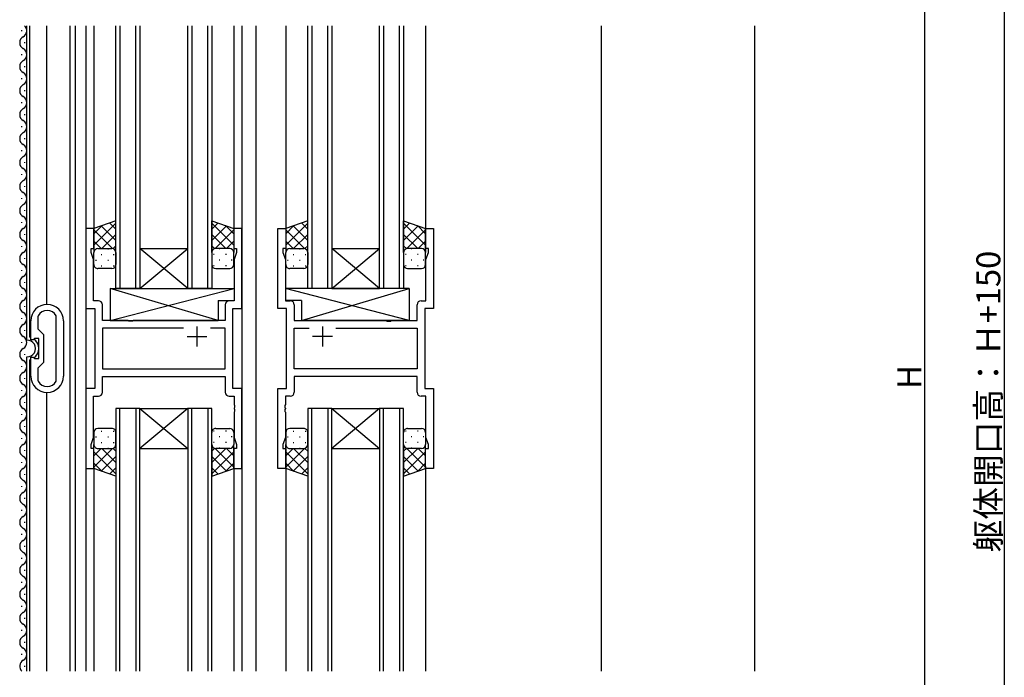
# Model space of a CAD drawing. Extents: x 0 to 1133, y 0 to 806.
# Drawn here: x 148 to 395, y 381 to 546 of the extents above; entities that cross this region are included whole.
import ezdxf

# ---------------------------------------------------------------- set-up
doc = ezdxf.new("R2010")
doc.units = 0
for name, color, linetype in [('YKK_11', 7, 'CONTINUOUS'), ('YKK_12', 2, 'CONTINUOUS'), ('YKK_13', 4, 'CONTINUOUS'), ('YKK_D', 6, 'CONTINUOUS'), ('YSS_K', 3, 'CONTINUOUS')]:
    doc.layers.add(name, color=color, linetype=linetype)
doc.styles.get("Standard").update_dxf_attribs({"font": 'ROMANS.SHX', "bigfont": 'EXTFONT.SHX'})

msp = doc.modelspace()

# ---------------------------------------------------------------- linework, layer by layer
at = {"layer": 'YKK_11', "color": 0, "linetype": 'ByBlock', "lineweight": -2}
for p, q in [((166.81, 493.62), (164.81, 493.62)), ((164.81, 493.62), (164.81, 473.62)), ((166.81, 488.62), (166.81, 493.62)), ((203.81, 493.62), (201.81, 493.62)), ((201.81, 493.62), (201.81, 488.62)), ((203.81, 473.62), (203.81, 493.62)), ((212.81, 473.62), (212.81, 493.62)), ((212.81, 493.62), (214.81, 493.62)), ((214.81, 493.62), (214.81, 488.62)), ((249.81, 488.62), (249.81, 493.62)), ((249.81, 493.62), (251.81, 493.62)), ((251.81, 493.62), (251.81, 473.62)), ((166.11, 487.62), (166.11, 488.62)), ((166.11, 488.62), (166.81, 488.62)), ((201.81, 488.62), (202.51, 488.62)), ((202.51, 488.62), (202.51, 487.62)), ((214.81, 488.62), (214.11, 488.62)), ((214.11, 488.62), (214.11, 487.62)), ((250.51, 488.62), (249.81, 488.62)), ((250.51, 487.62), (250.51, 488.62)), ((166.74, 485.89), (166.11, 487.62)), ((166.74, 475.55), (166.74, 485.89)), ((202.51, 487.62), (201.88, 485.89)), ((201.88, 485.89), (201.88, 475.55)), ((214.11, 487.62), (214.74, 485.89)), ((214.74, 485.89), (214.74, 475.55)), ((249.88, 485.89), (250.51, 487.62)), ((249.88, 475.55), (249.88, 485.89)), ((167.94, 475.55), (166.74, 475.55)), ((201.88, 475.55), (200.68, 475.55)), ((214.74, 475.55), (215.94, 475.55)), ((248.68, 475.55), (249.88, 475.55)), ((164.81, 473.62), (167.01, 473.62)), ((167.01, 473.62), (167.01, 453.62)), ((168.94, 470.62), (168.94, 474.55)), ((199.68, 474.55), (199.68, 470.62)), ((201.61, 453.62), (201.61, 473.62)), ((201.61, 473.62), (203.81, 473.62)), ((215.01, 473.62), (212.81, 473.62)), ((215.01, 453.62), (215.01, 473.62)), ((216.94, 474.55), (216.94, 470.62)), ((247.68, 470.62), (247.68, 474.55)), ((251.81, 473.62), (249.61, 473.62)), ((249.61, 473.62), (249.61, 453.62)), ((152.85, 471.8), (152.81, 471.65)), ((152.81, 471.65), (152.81, 468.52)), ((157.41, 471.65), (157.37, 471.8)), ((157.41, 455.58), (157.41, 471.65)), ((175.34, 470.62), (168.94, 470.62)), ((175.53, 470.47), (175.34, 470.62)), ((176.68, 470.62), (176.49, 470.47)), ((199.68, 470.62), (176.68, 470.62)), ((216.94, 470.62), (239.94, 470.62)), ((239.94, 470.62), (240.13, 470.47)), ((241.09, 470.47), (241.28, 470.62)), ((241.28, 470.62), (247.68, 470.62)), ((151.01, 465.82), (151.01, 470.52)), ((152.81, 468.52), (154.21, 467.12)), ((159.21, 470.52), (159.21, 456.72)), ((159.21, 470.52), (159.21, 456.72)), ((189.26, 468.69), (168.94, 468.69)), ((168.94, 468.69), (168.94, 458.55)), ((189.26, 468.69), (168.94, 468.69)), ((176.49, 470.47), (175.53, 470.47)), ((199.68, 468.69), (195.96, 468.69)), ((199.68, 458.55), (199.68, 468.69)), ((216.94, 458.55), (216.94, 468.69)), ((216.94, 468.69), (220.66, 468.69)), ((227.36, 468.69), (247.68, 468.69)), ((227.36, 468.69), (247.68, 468.69)), ((240.13, 470.47), (241.09, 470.47)), ((247.68, 468.69), (247.68, 458.55)), ((151.61, 465.82), (151.01, 465.82)), ((151.8, 465.97), (151.61, 465.82)), ((151.99, 466.12), (151.8, 465.97)), ((153.01, 466.12), (151.99, 466.12)), ((153.01, 461.12), (153.01, 466.12)), ((154.21, 467.12), (154.21, 460.12)), ((151.01, 456.72), (151.01, 461.42)), ((151.01, 461.42), (151.61, 461.42)), ((151.61, 461.42), (151.8, 461.27)), ((151.8, 461.27), (151.99, 461.12)), ((151.99, 461.12), (153.01, 461.12)), ((154.21, 460.12), (152.81, 458.72)), ((152.81, 458.72), (152.81, 455.58)), ((168.94, 458.55), (199.68, 458.55)), ((247.68, 458.55), (216.94, 458.55)), ((168.94, 456.62), (199.68, 456.62)), ((168.94, 452.69), (168.94, 456.62)), ((199.68, 456.62), (199.68, 452.69)), ((247.68, 456.62), (216.94, 456.62)), ((216.94, 456.62), (216.94, 452.69)), ((247.68, 452.69), (247.68, 456.62)), ((152.81, 455.58), (152.85, 455.43)), ((157.37, 455.43), (157.41, 455.58)), ((167.01, 453.62), (164.81, 453.62)), ((164.81, 453.62), (164.81, 433.62)), ((203.81, 453.62), (201.61, 453.62)), ((203.81, 433.62), (203.81, 453.62)), ((212.81, 433.62), (212.81, 453.62)), ((212.81, 453.62), (215.01, 453.62)), ((249.61, 453.62), (251.81, 453.62)), ((251.81, 453.62), (251.81, 433.62)), ((166.74, 441.35), (166.74, 451.69)), ((166.74, 451.69), (167.94, 451.69)), ((200.68, 451.69), (201.88, 451.69)), ((201.88, 451.69), (201.88, 449.58)), ((215.94, 451.69), (214.74, 451.69)), ((214.74, 451.69), (214.74, 449.58)), ((249.88, 451.69), (248.68, 451.69)), ((249.88, 441.35), (249.88, 451.69)), ((201.88, 449.58), (202, 449.39)), ((202, 448.84), (201.88, 448.66)), ((201.88, 448.66), (201.88, 448.58)), ((201.88, 448.58), (202, 448.39)), ((202, 449.39), (202, 448.84)), ((202, 448.39), (202, 447.84)), ((214.74, 449.58), (214.62, 449.39)), ((214.62, 449.39), (214.62, 448.84)), ((214.62, 448.84), (214.74, 448.66)), ((214.74, 448.58), (214.62, 448.39)), ((214.62, 448.39), (214.62, 447.84)), ((214.74, 448.66), (214.74, 448.58)), ((202, 447.84), (201.88, 447.66)), ((201.88, 447.66), (201.88, 441.35)), ((214.62, 447.84), (214.74, 447.66)), ((214.74, 447.66), (214.74, 441.35)), ((166.11, 439.62), (166.74, 441.35)), ((201.88, 441.35), (202.51, 439.62)), ((214.74, 441.35), (214.11, 439.62)), ((250.51, 439.62), (249.88, 441.35)), ((166.11, 438.62), (166.11, 439.62)), ((166.81, 438.62), (166.11, 438.62)), ((166.81, 433.62), (166.81, 438.62)), ((202.51, 438.62), (201.81, 438.62)), ((201.81, 438.62), (201.81, 433.62)), ((202.51, 439.62), (202.51, 438.62)), ((214.11, 439.62), (214.11, 438.62)), ((214.11, 438.62), (214.81, 438.62)), ((214.81, 438.62), (214.81, 433.62)), ((249.81, 433.62), (249.81, 438.62)), ((249.81, 438.62), (250.51, 438.62)), ((250.51, 438.62), (250.51, 439.62)), ((164.81, 433.62), (166.81, 433.62)), ((201.81, 433.62), (203.81, 433.62)), ((214.81, 433.62), (212.81, 433.62)), ((251.81, 433.62), (249.81, 433.62))]:
    msp.add_line(p, q, dxfattribs=at)
at = {"layer": 'YKK_11', "color": 2}
for p, q in [((192.61, 469.12), (192.61, 464.12)), ((224.01, 469.12), (224.01, 464.12)), ((190.11, 466.62), (195.11, 466.62)), ((226.51, 466.62), (221.51, 466.62))]:
    msp.add_line(p, q, dxfattribs=at)
at = {"layer": 'YKK_11', "color": 0, "linetype": 'ByBlock', "lineweight": -2}
for centre, radius, start, end in [((167.94, 474.55), 1, 0, 90), ((200.68, 474.55), 1, 90, 180), ((215.94, 474.55), 1, 0, 90), ((248.68, 474.55), 1, 90, 180), ((155.11, 470.52), 4.1, 360, 180), ((155.11, 470.52), 2.6, 29.5919, 150.4081), ((155.11, 456.72), 4.1, 180, 0), ((155.11, 456.72), 2.6, 209.5919, 330.4081), ((167.94, 452.69), 1, 270, 360), ((200.68, 452.69), 1, 180, 270), ((215.94, 452.69), 1, 270, 360), ((248.68, 452.69), 1, 180, 270)]:
    msp.add_arc(centre, radius, start, end, dxfattribs=at)
at = {"layer": 'YKK_12'}
for p, q in [((148.75, 543.02), (148.75, 543.22)), ((150.01, 465.7), (150.01, 544.37)), ((150.81, 466.42), (150.81, 544.37)), ((155.01, 474.62), (155.01, 544.37)), ((160.91, 382.87), (160.91, 544.37)), ((162.11, 544.37), (162.11, 382.87)), ((164.81, 544.37), (164.81, 382.87)), ((166.81, 544.37), (166.81, 493.12)), ((172.31, 478.62), (172.31, 544.37)), ((173.31, 544.37), (173.31, 478.62)), ((177.31, 478.62), (177.31, 544.37)), ((178.31, 544.37), (178.31, 478.62)), ((190.31, 478.62), (190.31, 544.37)), ((191.31, 544.37), (191.31, 478.62)), ((195.31, 478.62), (195.31, 544.37)), ((196.31, 544.37), (196.31, 478.62)), ((201.81, 544.37), (201.81, 493.12)), ((203.81, 544.37), (203.81, 382.87)), ((207.31, 544.37), (207.31, 382.87)), ((214.81, 544.37), (214.81, 493.12)), ((220.31, 478.62), (220.31, 544.37)), ((221.31, 544.37), (221.31, 478.62)), ((225.31, 478.62), (225.31, 544.37)), ((226.31, 544.37), (226.31, 478.62)), ((238.31, 478.62), (238.31, 544.37)), ((239.31, 544.37), (239.31, 478.62)), ((243.31, 478.62), (243.31, 544.37)), ((244.31, 544.37), (244.31, 478.62)), ((249.81, 544.37), (249.81, 493.12)), ((293.74, 544.37), (293.74, 382.87)), ((149.51, 540.02), (149.51, 540.22)), ((148.75, 537.02), (148.75, 537.22)), ((149.51, 534.02), (149.51, 534.22)), ((148.75, 531.02), (148.75, 531.22)), ((149.51, 528.02), (149.51, 528.22)), ((148.75, 525.02), (148.75, 525.22)), ((149.51, 522.02), (149.51, 522.22)), ((148.75, 519.02), (148.75, 519.22)), ((149.51, 516.02), (149.51, 516.22)), ((148.75, 513.02), (148.75, 513.22)), ((149.51, 510.02), (149.51, 510.22)), ((148.75, 507.02), (148.75, 507.22)), ((149.51, 504.02), (149.51, 504.22)), ((148.75, 501.02), (148.75, 501.22)), ((149.51, 498.02), (149.51, 498.22)), ((148.75, 495.02), (148.75, 495.22)), ((149.51, 492.02), (149.51, 492.22)), ((148.75, 489.02), (148.75, 489.22)), ((178.31, 488.62), (190.31, 488.62)), ((178.31, 478.62), (190.31, 488.62)), ((190.31, 478.62), (178.31, 488.62)), ((226.31, 488.62), (238.31, 488.62)), ((226.31, 478.62), (238.31, 488.62)), ((238.31, 478.62), (226.31, 488.62)), ((149.51, 486.02), (149.51, 486.22)), ((148.75, 483.02), (148.75, 483.22)), ((149.51, 480.02), (149.51, 480.22)), ((178.31, 478.62), (172.31, 478.62)), ((178.31, 478.62), (190.31, 478.62)), ((196.31, 478.62), (190.31, 478.62)), ((226.31, 478.62), (220.31, 478.62)), ((226.31, 478.62), (238.31, 478.62)), ((244.31, 478.62), (238.31, 478.62)), ((148.75, 477.02), (148.75, 477.22)), ((149.51, 474.02), (149.51, 474.22)), ((148.75, 471.02), (148.75, 471.22)), ((149.51, 468.02), (149.51, 468.22)), ((148.75, 465.02), (148.75, 465.22)), ((149.51, 462.02), (149.51, 462.22)), ((150.01, 382.87), (150.01, 461.54)), ((150.81, 382.87), (150.81, 460.82)), ((148.75, 459.02), (148.75, 459.22)), ((149.51, 456.02), (149.51, 456.22)), ((148.75, 453.02), (148.75, 453.22)), ((155.01, 382.87), (155.01, 452.62)), ((149.51, 450.02), (149.51, 450.22)), ((172.31, 448.62), (172.31, 382.87)), ((178.31, 448.62), (172.31, 448.62)), ((173.31, 382.87), (173.31, 448.62)), ((177.31, 448.62), (177.31, 382.87)), ((178.31, 382.87), (178.31, 448.62)), ((178.31, 448.62), (190.31, 448.62)), ((178.31, 448.62), (190.31, 438.62)), ((190.31, 448.62), (178.31, 438.62)), ((190.31, 448.62), (190.31, 382.87)), ((196.31, 448.62), (190.31, 448.62)), ((191.31, 382.87), (191.31, 448.62)), ((195.31, 448.62), (195.31, 382.87)), ((196.31, 382.87), (196.31, 448.62)), ((220.31, 448.62), (220.31, 382.87)), ((226.31, 448.62), (220.31, 448.62)), ((221.31, 382.87), (221.31, 448.62)), ((225.31, 448.62), (225.31, 382.87)), ((226.31, 382.87), (226.31, 448.62)), ((226.31, 448.62), (238.31, 448.62)), ((226.31, 448.62), (238.31, 438.62)), ((238.31, 448.62), (226.31, 438.62)), ((238.31, 448.62), (238.31, 382.87)), ((244.31, 448.62), (238.31, 448.62)), ((239.31, 382.87), (239.31, 448.62)), ((243.31, 448.62), (243.31, 382.87)), ((244.31, 382.87), (244.31, 448.62)), ((148.75, 447.02), (148.75, 447.22)), ((149.51, 444.02), (149.51, 444.22)), ((148.75, 441.02), (148.75, 441.22)), ((178.31, 438.62), (190.31, 438.62)), ((226.31, 438.62), (238.31, 438.62)), ((149.51, 438.02), (149.51, 438.22)), ((148.75, 435.02), (148.75, 435.22)), ((166.81, 434.12), (166.81, 382.87)), ((201.81, 434.12), (201.81, 382.87)), ((214.81, 434.12), (214.81, 382.87)), ((249.81, 434.12), (249.81, 382.87)), ((149.51, 432.02), (149.51, 432.22)), ((148.75, 429.02), (148.75, 429.22)), ((149.51, 426.02), (149.51, 426.22)), ((148.75, 423.02), (148.75, 423.22)), ((149.51, 420.02), (149.51, 420.22)), ((148.75, 417.02), (148.75, 417.22)), ((149.51, 414.02), (149.51, 414.22)), ((148.75, 411.02), (148.75, 411.22)), ((149.51, 408.02), (149.51, 408.22)), ((148.75, 405.02), (148.75, 405.22)), ((149.51, 402.02), (149.51, 402.22)), ((148.75, 399.02), (148.75, 399.22)), ((149.51, 396.02), (149.51, 396.22)), ((148.75, 393.02), (148.75, 393.22)), ((149.51, 390.02), (149.51, 390.22)), ((148.75, 387.02), (148.75, 387.22)), ((149.51, 384.02), (149.51, 384.22))]:
    msp.add_line(p, q, dxfattribs=at)
for centre, radius, start, end in [((148.29, 543.12), 1.72, 299.2025, 46.6706), ((149.97, 540.12), 1.72, 119.2025, 240.7975), ((148.29, 537.12), 1.72, 299.2025, 60.7975), ((149.97, 534.12), 1.72, 119.2025, 240.7975), ((148.29, 531.12), 1.72, 299.2025, 60.7975), ((149.97, 528.12), 1.72, 119.2025, 240.7975), ((148.29, 525.12), 1.72, 299.2025, 60.7975), ((149.97, 522.12), 1.72, 119.2025, 240.7975), ((148.29, 519.12), 1.72, 299.2025, 60.7975), ((149.97, 516.12), 1.72, 119.2025, 240.7975), ((148.29, 513.12), 1.72, 299.2025, 60.7975), ((149.97, 510.12), 1.72, 119.2025, 240.7975), ((148.29, 507.12), 1.72, 299.2025, 60.7975), ((149.97, 504.12), 1.72, 119.2025, 240.7975), ((148.29, 501.12), 1.72, 299.2025, 60.7975), ((149.97, 498.12), 1.72, 119.2025, 240.7975), ((148.29, 495.12), 1.72, 299.2025, 60.7975), ((149.97, 492.12), 1.72, 119.2025, 240.7975), ((148.29, 489.12), 1.72, 299.2025, 60.7975), ((149.97, 486.12), 1.72, 119.2025, 240.7975), ((148.29, 483.12), 1.72, 299.2025, 60.7975), ((149.97, 480.12), 1.72, 119.2025, 240.7975), ((148.29, 477.12), 1.72, 299.2025, 60.7975), ((149.97, 474.12), 1.72, 119.2025, 240.7975), ((148.29, 471.12), 1.72, 299.2025, 60.7975), ((149.97, 468.12), 1.72, 119.2025, 240.7975), ((148.29, 465.12), 1.72, 299.2025, 60.7975), ((150.13, 463.62), 2.08, 266.7457, 93.2543), ((150.13, 463.62), 2.88, 72.182, 76.3144), ((150.13, 463.62), 2.88, 305.5193, 54.4807), ((149.97, 462.12), 1.72, 119.2025, 240.7975), ((150.13, 463.62), 2.88, 283.6856, 287.818), ((148.29, 459.12), 1.72, 299.2025, 60.7975), ((149.97, 456.12), 1.72, 119.2025, 240.7975), ((148.29, 453.12), 1.72, 299.2025, 60.7975), ((149.97, 450.12), 1.72, 119.2025, 240.7975), ((148.29, 447.12), 1.72, 299.2025, 60.7975), ((149.97, 444.12), 1.72, 119.2025, 240.7975), ((148.29, 441.12), 1.72, 299.2025, 60.7975), ((149.97, 438.12), 1.72, 119.2025, 240.7975), ((148.29, 435.12), 1.72, 299.2025, 60.7975), ((149.97, 432.12), 1.72, 119.2025, 240.7975), ((148.29, 429.12), 1.72, 299.2025, 60.7975), ((149.97, 426.12), 1.72, 119.2025, 240.7975), ((148.29, 423.12), 1.72, 299.2025, 60.7975), ((149.97, 420.12), 1.72, 119.2025, 240.7975), ((148.29, 417.12), 1.72, 299.2025, 60.7975), ((149.97, 414.12), 1.72, 119.2025, 240.7975), ((148.29, 411.12), 1.72, 299.2025, 60.7975), ((149.97, 408.12), 1.72, 119.2025, 240.7975), ((148.29, 405.12), 1.72, 299.2025, 60.7975), ((149.97, 402.12), 1.72, 119.2025, 240.7975), ((148.29, 399.12), 1.72, 299.2025, 60.7975), ((149.97, 396.12), 1.72, 119.2025, 240.7975), ((148.29, 393.12), 1.72, 299.2025, 60.7975), ((149.97, 390.12), 1.72, 119.2025, 240.7975), ((148.29, 387.12), 1.72, 299.2025, 60.7975), ((149.97, 384.12), 1.72, 119.2025, 226.6707)]:
    msp.add_arc(centre, radius, start, end, dxfattribs=at)
at = {"layer": 'YKK_13'}
for p, q in [((172.31, 495.58), (166.81, 493.62)), ((172.31, 487.62), (172.31, 495.58)), ((196.31, 487.62), (196.31, 495.58)), ((196.31, 495.58), (201.81, 493.62)), ((220.31, 495.58), (214.81, 493.62)), ((220.31, 487.62), (220.31, 495.58)), ((244.31, 487.62), (244.31, 495.58)), ((244.31, 495.58), (249.81, 493.62)), ((172.31, 494.96), (166.81, 489.46)), ((168.87, 494.35), (166.81, 492.29)), ((166.81, 493.62), (166.81, 487.62)), ((166.81, 493.28), (171.47, 488.62)), ((168.64, 494.27), (172.31, 490.6)), ((170.72, 495.02), (172.31, 493.43)), ((197.89, 495.02), (196.31, 493.43)), ((196.31, 494.96), (201.81, 489.46)), ((199.97, 494.27), (196.31, 490.6)), ((201.81, 493.28), (197.15, 488.62)), ((199.75, 494.35), (201.81, 492.29)), ((201.81, 493.62), (201.81, 487.62)), ((220.31, 494.96), (214.81, 489.46)), ((216.87, 494.35), (214.81, 492.29)), ((214.81, 493.62), (214.81, 487.62)), ((214.81, 493.28), (219.47, 488.62)), ((216.64, 494.27), (220.31, 490.6)), ((218.72, 495.02), (220.31, 493.43)), ((245.89, 495.02), (244.31, 493.43)), ((244.31, 494.96), (249.81, 489.46)), ((247.97, 494.27), (244.31, 490.6)), ((249.81, 493.28), (245.15, 488.62)), ((247.75, 494.35), (249.81, 492.29)), ((249.81, 493.62), (249.81, 487.62)), ((166.81, 490.45), (168.64, 488.62)), ((172.31, 492.14), (168.79, 488.62)), ((196.31, 492.14), (199.83, 488.62)), ((201.81, 490.45), (199.98, 488.62)), ((214.81, 490.45), (216.64, 488.62)), ((220.31, 492.14), (216.79, 488.62)), ((244.31, 492.14), (247.83, 488.62)), ((249.81, 490.45), (247.98, 488.62)), ((167.39, 488.53), (167.43, 488.53)), ((167.81, 488.62), (171.31, 488.62)), ((170.26, 488.53), (170.46, 488.53)), ((172.31, 489.31), (171.62, 488.62)), ((196.31, 489.31), (197, 488.62)), ((200.81, 488.62), (197.31, 488.62)), ((198.36, 488.53), (198.16, 488.53)), ((201.22, 488.53), (201.19, 488.53)), ((215.39, 488.53), (215.43, 488.53)), ((215.81, 488.62), (219.31, 488.62)), ((218.26, 488.53), (218.46, 488.53)), ((220.31, 489.31), (219.62, 488.62)), ((244.31, 489.31), (245, 488.62)), ((248.81, 488.62), (245.31, 488.62)), ((246.36, 488.53), (246.16, 488.53)), ((249.22, 488.53), (249.19, 488.53)), ((166.81, 487.62), (166.81, 487.62)), ((166.81, 484.62), (166.81, 487.62)), ((167.23, 485.7), (167.43, 485.7)), ((168.64, 487.11), (168.84, 487.11)), ((170.26, 485.7), (170.46, 485.7)), ((171.67, 487.11), (171.87, 487.11)), ((172.31, 487.62), (172.31, 484.62)), ((196.31, 487.62), (196.31, 484.62)), ((196.94, 487.11), (196.74, 487.11)), ((198.36, 485.7), (198.16, 485.7)), ((199.97, 487.11), (199.77, 487.11)), ((201.39, 485.7), (201.19, 485.7)), ((201.81, 487.62), (201.81, 487.62)), ((201.81, 484.62), (201.81, 487.62)), ((214.81, 487.62), (214.81, 487.62)), ((214.81, 484.62), (214.81, 487.62)), ((215.23, 485.7), (215.43, 485.7)), ((216.64, 487.11), (216.84, 487.11)), ((218.26, 485.7), (218.46, 485.7)), ((219.67, 487.11), (219.87, 487.11)), ((220.31, 487.62), (220.31, 484.62)), ((244.31, 487.62), (244.31, 484.62)), ((244.94, 487.11), (244.74, 487.11)), ((246.36, 485.7), (246.16, 485.7)), ((247.97, 487.11), (247.77, 487.11)), ((249.39, 485.7), (249.19, 485.7)), ((249.81, 487.62), (249.81, 487.62)), ((249.81, 484.62), (249.81, 487.62)), ((171.31, 483.62), (167.81, 483.62)), ((168.64, 484.28), (168.84, 484.28)), ((171.67, 484.28), (171.87, 484.28)), ((196.94, 484.28), (196.74, 484.28)), ((197.31, 483.62), (200.81, 483.62)), ((199.97, 484.28), (199.77, 484.28)), ((219.31, 483.62), (215.81, 483.62)), ((216.64, 484.28), (216.84, 484.28)), ((219.67, 484.28), (219.87, 484.28)), ((244.94, 484.28), (244.74, 484.28)), ((245.31, 483.62), (248.81, 483.62)), ((247.97, 484.28), (247.77, 484.28)), ((170.88, 478.62), (170.88, 470.62)), ((170.88, 478.62), (201.88, 478.62)), ((170.88, 470.62), (201.88, 478.62)), ((197.88, 470.62), (170.88, 478.62)), ((201.88, 478.62), (201.88, 475.62)), ((245.73, 478.62), (214.74, 478.62)), ((214.74, 478.62), (214.74, 475.62)), ((245.73, 470.62), (214.74, 478.62)), ((218.73, 470.62), (245.73, 478.62)), ((245.73, 478.62), (245.73, 470.62)), ((197.88, 475.62), (197.88, 470.62)), ((197.88, 475.62), (201.88, 475.62)), ((218.73, 475.62), (214.74, 475.62)), ((218.73, 475.62), (218.73, 470.62)), ((170.88, 470.62), (197.88, 470.62)), ((245.73, 470.62), (218.73, 470.62)), ((171.31, 443.62), (167.81, 443.62)), ((197.31, 443.62), (200.81, 443.62)), ((219.31, 443.62), (215.81, 443.62)), ((245.31, 443.62), (248.81, 443.62)), ((166.81, 442.62), (166.81, 439.62)), ((167.23, 441.54), (167.43, 441.54)), ((168.64, 442.95), (168.84, 442.95)), ((170.26, 441.54), (170.46, 441.54)), ((171.67, 442.95), (171.87, 442.95)), ((172.31, 439.62), (172.31, 442.62)), ((196.31, 439.62), (196.31, 442.62)), ((196.94, 442.95), (196.74, 442.95)), ((198.36, 441.54), (198.16, 441.54)), ((199.97, 442.95), (199.77, 442.95)), ((201.39, 441.54), (201.19, 441.54)), ((201.81, 442.62), (201.81, 439.62)), ((214.81, 442.62), (214.81, 439.62)), ((215.23, 441.54), (215.43, 441.54)), ((216.64, 442.95), (216.84, 442.95)), ((218.26, 441.54), (218.46, 441.54)), ((219.67, 442.95), (219.87, 442.95)), ((220.31, 439.62), (220.31, 442.62)), ((244.31, 439.62), (244.31, 442.62)), ((244.94, 442.95), (244.74, 442.95)), ((246.36, 441.54), (246.16, 441.54)), ((247.97, 442.95), (247.77, 442.95)), ((249.39, 441.54), (249.19, 441.54)), ((249.81, 442.62), (249.81, 439.62)), ((166.81, 433.62), (166.81, 439.62)), ((166.81, 439.61), (166.81, 439.61)), ((166.81, 436.79), (168.64, 438.62)), ((166.81, 433.96), (171.47, 438.62)), ((167.39, 438.71), (167.43, 438.71)), ((167.81, 438.62), (171.31, 438.62)), ((168.64, 440.12), (168.84, 440.12)), ((172.31, 435.1), (168.79, 438.62)), ((170.26, 438.71), (170.46, 438.71)), ((172.31, 437.93), (171.62, 438.62)), ((171.67, 440.12), (171.87, 440.12)), ((172.31, 439.62), (172.31, 431.65)), ((196.31, 439.62), (196.31, 431.65)), ((196.31, 437.93), (197, 438.62)), ((196.31, 435.1), (199.83, 438.62)), ((196.94, 440.12), (196.74, 440.12)), ((201.81, 433.96), (197.15, 438.62)), ((200.81, 438.62), (197.31, 438.62)), ((198.36, 438.71), (198.16, 438.71)), ((199.97, 440.12), (199.77, 440.12)), ((201.81, 436.79), (199.98, 438.62)), ((201.22, 438.71), (201.19, 438.71)), ((201.81, 433.62), (201.81, 439.62)), ((201.81, 439.61), (201.81, 439.61)), ((214.81, 433.62), (214.81, 439.62)), ((214.81, 439.61), (214.81, 439.61)), ((214.81, 436.79), (216.64, 438.62)), ((214.81, 433.96), (219.47, 438.62)), ((215.39, 438.71), (215.43, 438.71)), ((215.81, 438.62), (219.31, 438.62)), ((216.64, 440.12), (216.84, 440.12)), ((220.31, 435.1), (216.79, 438.62)), ((218.26, 438.71), (218.46, 438.71)), ((220.31, 437.93), (219.62, 438.62)), ((219.67, 440.12), (219.87, 440.12)), ((220.31, 439.62), (220.31, 431.65)), ((244.31, 439.62), (244.31, 431.65)), ((244.31, 437.93), (245, 438.62)), ((244.31, 435.1), (247.83, 438.62)), ((244.94, 440.12), (244.74, 440.12)), ((249.81, 433.96), (245.15, 438.62)), ((248.81, 438.62), (245.31, 438.62)), ((246.36, 438.71), (246.16, 438.71)), ((247.97, 440.12), (247.77, 440.12)), ((249.81, 436.79), (247.98, 438.62)), ((249.22, 438.71), (249.19, 438.71)), ((249.81, 433.62), (249.81, 439.62)), ((249.81, 439.61), (249.81, 439.61)), ((172.31, 432.27), (166.81, 437.77)), ((168.64, 432.96), (172.31, 436.63)), ((196.31, 432.27), (201.81, 437.77)), ((199.97, 432.96), (196.31, 436.63)), ((220.31, 432.27), (214.81, 437.77)), ((216.64, 432.96), (220.31, 436.63)), ((244.31, 432.27), (249.81, 437.77)), ((247.97, 432.96), (244.31, 436.63)), ((168.87, 432.88), (166.81, 434.94)), ((172.31, 431.65), (166.81, 433.62)), ((170.72, 432.22), (172.31, 433.8)), ((197.89, 432.22), (196.31, 433.8)), ((196.31, 431.65), (201.81, 433.62)), ((199.75, 432.88), (201.81, 434.94)), ((216.87, 432.88), (214.81, 434.94)), ((220.31, 431.65), (214.81, 433.62)), ((218.72, 432.22), (220.31, 433.8)), ((245.89, 432.22), (244.31, 433.8)), ((244.31, 431.65), (249.81, 433.62)), ((247.75, 432.88), (249.81, 434.94))]:
    msp.add_line(p, q, dxfattribs=at)
for centre, start, end in [((167.81, 487.62), 89.9998, 179.9998), ((171.31, 487.62), 359.9998, 89.9998), ((197.31, 487.62), 90.0001, 180.0001), ((200.81, 487.62), 0.0001, 90.0001), ((215.81, 487.62), 89.9998, 179.9998), ((219.31, 487.62), 359.9998, 89.9998), ((245.31, 487.62), 90.0001, 180.0001), ((248.81, 487.62), 0.0001, 90.0001), ((167.81, 484.62), 179.9998, 269.9998), ((171.31, 484.62), 269.9998, 359.9998), ((197.31, 484.62), 180.0001, 270.0001), ((200.81, 484.62), 270.0001, 0.0001), ((215.81, 484.62), 179.9998, 269.9998), ((219.31, 484.62), 269.9998, 359.9998), ((245.31, 484.62), 180.0001, 270.0001), ((248.81, 484.62), 270.0001, 0.0001), ((167.81, 442.62), 90.0002, 180.0002), ((171.31, 442.62), 0.0002, 90.0002), ((197.31, 442.62), 89.9999, 179.9999), ((200.81, 442.62), 359.9999, 89.9999), ((215.81, 442.62), 90.0002, 180.0002), ((219.31, 442.62), 0.0002, 90.0002), ((245.31, 442.62), 89.9999, 179.9999), ((248.81, 442.62), 359.9999, 89.9999), ((167.81, 439.62), 180.0002, 270.0002), ((171.31, 439.62), 270.0002, 0.0002), ((197.31, 439.62), 179.9999, 269.9999), ((200.81, 439.62), 269.9999, 359.9999), ((215.81, 439.62), 180.0002, 270.0002), ((219.31, 439.62), 270.0002, 0.0002), ((245.31, 439.62), 179.9999, 269.9999), ((248.81, 439.62), 269.9999, 359.9999)]:
    msp.add_arc(centre, 1, start, end, dxfattribs=at)
at = {"layer": 'YKK_D'}
for p, q in [((394.61, 715.12), (394.61, 165.12)), ((374.61, 648.12), (374.61, 262.12))]:
    msp.add_line(p, q, dxfattribs=at)
at = {"layer": 'YSS_K'}
msp.add_line((332.11, 544.37), (332.11, 382.87), dxfattribs=at)

# ---------------------------------------------------------------- texts
at = {"layer": 'YKK_D'}
for s, p in [('躯体開口高：Ｈ+150', (393.61, 412.6)), ('H', (373.81, 453.52))]:
    msp.add_text(s, height=6, rotation=90, dxfattribs=at).set_placement(p)

doc.saveas('drawing.dxf')
